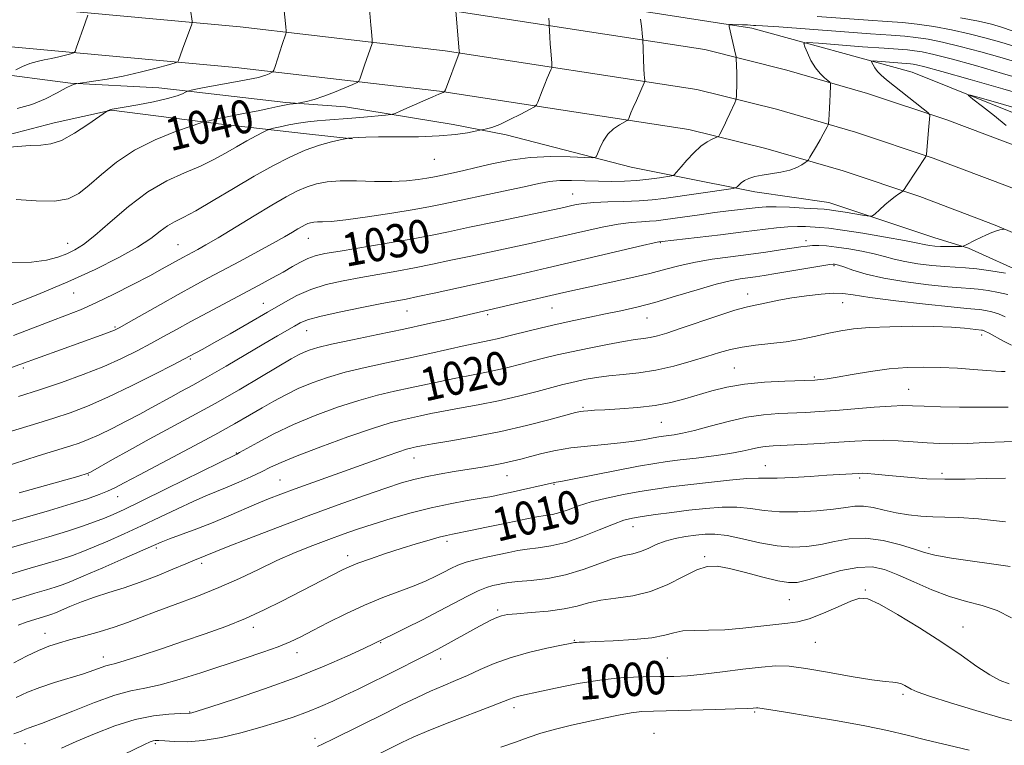
# Model space of a CAD drawing. Extents: x 2122300 to 2125200, y 322300 to 325200.
# Drawn here: x 2124561 to 2124797, y 323037 to 323211 of the extents above; entities that cross this region are included whole.
import ezdxf
from ezdxf.enums import TextEntityAlignment as Align

# ---------------------------------------------------------------- set-up
doc = ezdxf.new("R2010")
doc.units = 0
doc.header["$MEASUREMENT"] = 0
for name, color, linetype, lineweight in [('DTM HARD BREAKLINE', 7, 'Continuous', 0), ('DTM SPOT ELEVATION', 2, 'Continuous', 13), ('INDEX CONTOUR', 41, 'Continuous', 13), ('INDEX CONTOUR LABEL', 244, 'Continuous', 0), ('INTERMEDIATE CONTOUR', 44, 'Continuous', 0)]:
    doc.layers.add(name, color=color, linetype=linetype, lineweight=lineweight)
doc.styles.add('Style-ITALICS', font='ITALICS.shx')

msp = doc.modelspace()

# ---------------------------------------------------------------- linework, layer by layer
at = {"layer": 'DTM HARD BREAKLINE'}
for points in [[(2124557.84, 323223.74, 1047.44), (2124614.69, 323218.52, 1042.88), (2124664.17, 323212.77, 1038.11), (2124725.14, 323203.37, 1032.68), (2124744.87, 323198.49, 1030.91), (2124764.18, 323192.89, 1029.23), (2124783.25, 323186.53, 1027.66), (2124802.06, 323179.42, 1026.18), (2124820.59, 323171.57, 1024.8), (2124838.79, 323162.98, 1023.53), (2124856.65, 323153.69, 1022.36), (2124874.07, 323143.72, 1021.31), (2124879.79, 323140.24, 1020.96), (2124932.47, 323114.16, 1017.24), (2124945.6, 323108.37, 1016.44), (2124958.96, 323103.3, 1015.6), (2124972.58, 323098.95, 1014.72), (2124986.41, 323095.33, 1013.8), (2125000, 323092.523, 1012.877)], [(2124662.08, 323220.25, 1039.02), (2124698.79, 323214.4, 1034.97), (2124736.43, 323208.55, 1031.49), (2124774.94, 323198, 1026.8), (2124812.76, 323182.79, 1024.43), (2124861.34, 323157.44, 1021.76), (2124904.97, 323134.65, 1018.59), (2124935.89, 323117.05, 1016.49), (2124962.86, 323106.36, 1015.21), (2124997.04, 323098.06, 1012.98), (2125000, 323097.623, 1012.744)], [(2124557.01, 323214.02, 1047.64), (2124613.68, 323208.82, 1043.08), (2124662.86, 323203.11, 1038.31), (2124723.22, 323193.8, 1032.88), (2124742.35, 323189.07, 1031.11), (2124761.28, 323183.58, 1029.43), (2124779.98, 323177.34, 1027.86), (2124798.43, 323170.37, 1026.38), (2124816.6, 323162.66, 1025), (2124834.46, 323154.25, 1023.73), (2124851.97, 323145.13, 1022.56), (2124869.12, 323135.32, 1021.51), (2124875.09, 323131.69, 1021.16), (2124928.34, 323105.33, 1017.44), (2124941.9, 323099.35, 1016.64), (2124955.75, 323094.09, 1015.8), (2124969.86, 323089.58, 1014.92), (2124984.19, 323085.83, 1014), (2124998.69, 323082.84, 1013.05), (2125000, 323082.642, 1012.961)], [(2124556.18, 323204.3, 1047.44), (2124612.67, 323199.12, 1042.88), (2124661.55, 323193.45, 1038.11), (2124721.3, 323184.23, 1032.68), (2124739.82, 323179.65, 1030.91), (2124758.38, 323174.27, 1029.23), (2124776.72, 323168.15, 1027.66), (2124794.81, 323161.31, 1026.18), (2124812.62, 323153.76, 1024.8), (2124830.13, 323145.51, 1023.53), (2124847.3, 323136.57, 1022.36), (2124864.17, 323126.92, 1021.31), (2124870.39, 323123.14, 1020.96), (2124924.21, 323096.5, 1017.24), (2124938.2, 323090.32, 1016.44), (2124952.53, 323084.89, 1015.6), (2124967.14, 323080.22, 1014.72), (2124981.97, 323076.33, 1013.8), (2124996.98, 323073.24, 1012.85), (2125000, 323072.783, 1012.653)], [(2124553.3, 323197.91, 1046.55), (2124572.97, 323195.3, 1044.08), (2124594.2, 323194.21, 1042.92), (2124601.92, 323193.33, 1041.88), (2124624.68, 323190.67, 1040.18), (2124638.96, 323189.69, 1039.21), (2124664.79, 323185.44, 1036.47), (2124677.51, 323182.94, 1035.58), (2124707.53, 323175.15, 1033.38), (2124718.32, 323173.06, 1031.91), (2124737.2, 323169.3, 1029.4), (2124754.94, 323166.72, 1028.78), (2124780.32, 323158.23, 1026.85), (2124788.39, 323155.8, 1025.84), (2124802.6, 323149.4, 1024.22)], [(2124502.87, 323190.35, 1043.91), (2124520.46, 323187.98, 1042.89), (2124532.08, 323187.8, 1042.67), (2124540.14, 323184.16, 1042.5), (2124552.43, 323181.51, 1042.43), (2124569.06, 323185.85, 1042.82), (2124582.85, 323188.82, 1041.93), (2124608.52, 323185.62, 1039.68), (2124629.63, 323183.19, 1036.72), (2124640.54, 323181.97, 1035.91)]]:
    msp.add_polyline3d(points, dxfattribs=at)
at = {"layer": 'DTM SPOT ELEVATION'}
for p in [(2124660.28, 323177.06, 1035.2), (2124693.43, 323168.72, 1030.8), (2124572.3, 323156.9, 1038.7), (2124598.8, 323156.6, 1034.9), (2124630.05, 323158.13, 1031.2), (2124714.51, 323157.06, 1025.9), (2124749.41, 323157.6, 1024.5), (2124756.19, 323151.53, 1021.8), (2124573.78, 323144.97, 1035.2), (2124735.43, 323144.75, 1020.6), (2124619.29, 323142.51, 1028.8), (2124758.24, 323142.68, 1019.2), (2124653.72, 323140.72, 1025.2), (2124673.07, 323139.85, 1023.7), (2124688.51, 323141.4, 1023.1), (2124711.27, 323139.04, 1021.2), (2124583.7, 323136.88, 1032.2), (2124629.69, 323135.98, 1025.2), (2124791.6, 323134.91, 1017.5), (2124601.77, 323129.16, 1027.8), (2124561.71, 323126.99, 1031.69), (2124732.25, 323127.04, 1016.9), (2124751.44, 323124.89, 1016.2), (2124774.09, 323121.9, 1014.9), (2124695.93, 323117.56, 1016.2), (2124714.72, 323114.02, 1015.1), (2124612.8, 323106.65, 1020.1), (2124655.37, 323105.46, 1015.3), (2124739.72, 323103.62, 1010.8), (2124577.27, 323101.39, 1023.9), (2124623.22, 323100.19, 1016.9), (2124677.72, 323101.24, 1013.2), (2124762.32, 323100.61, 1009.7), (2124782.1, 323101.77, 1010.4), (2124688.99, 323099.15, 1011.9), (2124584.29, 323096.15, 1021.3), (2124707.97, 323088.94, 1007.28), (2124593.62, 323083.88, 1015.7), (2124663.33, 323085.48, 1009.6), (2124778.93, 323083.97, 1006.4), (2124639.51, 323082.01, 1010.5), (2124725.12, 323081.75, 1004.23), (2124604.47, 323080.19, 1013.6), (2124763.67, 323073.8, 1002.14), (2124745.46, 323071.45, 1003.1), (2124675.46, 323069.02, 1004.3), (2124616.82, 323064.8, 1009.5), (2124787.1, 323064.92, 1002.8), (2124566.85, 323063.37, 1012.7), (2124647.43, 323061.18, 1005.9), (2124693.86, 323061.67, 1002.1), (2124751.71, 323061.26, 1001.1), (2124580.86, 323057.68, 1010.6), (2124627.31, 323058.77, 1007.4), (2124661.82, 323057.25, 1003.4), (2124716.2, 323057.5, 1001.1), (2124772.68, 323048.79, 999.7), (2124679.4, 323045.55, 999.5), (2124601.56, 323044.55, 1006.1), (2124737.12, 323044.55, 997.8), (2124712.97, 323039.39, 996.7), (2124562.08, 323036.89, 1007.2), (2124593.33, 323036.95, 1003.75), (2124631.66, 323038.24, 1002.5)]:
    msp.add_point(p, dxfattribs=at)
at = {"layer": 'INDEX CONTOUR', "flags": 128}
for points, elevation in [([(2124559.978, 323167.47), (2124564.758, 323167.08), (2124569.162, 323167.036), (2124572.44, 323167.609), (2124574.979, 323168.868), (2124577.449, 323170.833), (2124580.417, 323173.452), (2124584.045, 323176.402), (2124588.388, 323179.287), (2124593.344, 323181.767), (2124598.161, 323183.715), (2124601.929, 323185.058), (2124604.012, 323185.776), (2124604.871, 323186.057), (2124605.242, 323186.141), (2124606.286, 323186.334), (2124606.809, 323186.448), (2124607.235, 323186.565), (2124607.933, 323186.74), (2124609.368, 323187.048), (2124614.904, 323188.126), (2124617.991, 323188.738), (2124620.607, 323189.287), (2124622.698, 323189.74), (2124624.324, 323190.077), (2124625.538, 323190.288), (2124626.392, 323190.401), (2124627.249, 323190.486), (2124627.61, 323190.548), (2124628.325, 323190.693), (2124629.633, 323190.976), (2124631.491, 323191.452), (2124633.786, 323192.177), (2124636.35, 323193.156), (2124638.801, 323194.192), (2124640.702, 323195.034), (2124641.751, 323195.522), (2124642.185, 323195.85), (2124642.376, 323196.296), (2124643.011, 323198.228), (2124643.5, 323199.668), (2124645.33, 323204.867), (2124645.404, 323205.279), (2124645.37, 323205.746), (2124645.169, 323207.732), (2124645.031, 323209.236), (2124644.645, 323214.009)], 1040), ([(2124560.558, 323120.168), (2124565.536, 323121.75), (2124570.818, 323123.539), (2124576.071, 323125.448), (2124580.967, 323127.391), (2124585.255, 323129.292), (2124588.988, 323131.123), (2124592.298, 323132.869), (2124595.349, 323134.541), (2124598.439, 323136.256), (2124601.899, 323138.159), (2124605.933, 323140.333), (2124618.124, 323146.824), (2124621.3, 323148.542), (2124623.986, 323150.044), (2124626.234, 323151.35), (2124628.159, 323152.443), (2124629.894, 323153.295), (2124631.662, 323153.912), (2124634.032, 323154.444), (2124637.664, 323155.076), (2124648.977, 323156.936), (2124654.72, 323157.923), (2124659.395, 323158.802), (2124663.702, 323159.691), (2124668.71, 323160.761), (2124675.061, 323162.105), (2124690.594, 323165.371), (2124692.288, 323165.74), (2124693.28, 323165.968), (2124694.404, 323166.214), (2124696.054, 323166.47), (2124698.515, 323166.687), (2124701.917, 323166.836), (2124705.776, 323166.959), (2124709.452, 323167.116), (2124712.517, 323167.358), (2124715.374, 323167.708), (2124731.927, 323170.1), (2124732.67, 323170.276), (2124732.955, 323170.504), (2124733.315, 323170.897), (2124733.882, 323171.409), (2124734.682, 323171.956), (2124735.749, 323172.465), (2124737.141, 323172.916), (2124738.923, 323173.301), (2124743.406, 323173.978), (2124745.539, 323174.442), (2124747.236, 323175.072), (2124748.471, 323175.749), (2124749.274, 323176.301), (2124749.715, 323176.64), (2124750.006, 323176.983), (2124750.397, 323177.624), (2124751.923, 323180.226), (2124752.798, 323181.741), (2124753.554, 323183.074), (2124754.55, 323184.88), (2124754.769, 323185.312), (2124754.865, 323185.712), (2124754.921, 323186.423), (2124755.1, 323189.314), (2124755.19, 323191.034), (2124755.254, 323192.591), (2124755.314, 323194.768), (2124755.302, 323195.271), (2124755.141, 323195.576), (2124754.696, 323195.944), (2124753.88, 323196.6), (2124752.818, 323197.617), (2124751.684, 323199.03), (2124750.637, 323200.804), (2124749.766, 323202.613), (2124749.142, 323204.062), (2124748.946, 323204.851), (2124749.802, 323205.067), (2124752.443, 323204.9), (2124762.981, 323204.077), (2124768.173, 323203.689), (2124773.81, 323203.29), (2124775.455, 323203.116), (2124777.34, 323202.81), (2124780.075, 323202.213), (2124784.23, 323201.153), (2124790.061, 323199.548), (2124796.567, 323197.685), (2124802.43, 323195.942)], 1030), ([(2124557.417, 323083.534), (2124562.734, 323085.091), (2124567.79, 323086.56), (2124572.255, 323087.901), (2124575.882, 323089.086), (2124578.773, 323090.124), (2124581.119, 323091.039), (2124583.226, 323091.917), (2124585.878, 323093.123), (2124589.974, 323095.089), (2124595.976, 323098.03), (2124612.905, 323106.359), (2124613.571, 323106.721), (2124617.922, 323109.154), (2124621.789, 323111.195), (2124626.475, 323113.438), (2124631.694, 323115.627), (2124637.059, 323117.61), (2124642.156, 323119.259), (2124646.674, 323120.496), (2124650.71, 323121.436), (2124654.466, 323122.242), (2124661.645, 323123.822), (2124665.065, 323124.542), (2124668.358, 323125.175), (2124671.565, 323125.777), (2124674.743, 323126.422), (2124677.918, 323127.162), (2124681.031, 323127.952), (2124683.99, 323128.725), (2124686.791, 323129.436), (2124689.739, 323130.14), (2124693.217, 323130.916), (2124697.429, 323131.803), (2124701.829, 323132.682), (2124705.691, 323133.391), (2124708.485, 323133.825), (2124710.465, 323134.088), (2124712.085, 323134.341), (2124713.791, 323134.737), (2124716.027, 323135.403), (2124719.227, 323136.46), (2124728.317, 323139.547), (2124732.399, 323140.874), (2124735.099, 323141.645), (2124736.862, 323142.032), (2124738.428, 323142.318), (2124742.942, 323143.252), (2124746.008, 323143.816), (2124749.519, 323144.346), (2124753.037, 323144.758), (2124756.032, 323144.964), (2124758.277, 323144.894), (2124760.75, 323144.554), (2124764.732, 323143.962), (2124770.973, 323143.169), (2124778.111, 323142.344), (2124784.254, 323141.677), (2124788.004, 323141.307), (2124789.941, 323141.138), (2124791.138, 323141.022), (2124792.468, 323140.825), (2124794.001, 323140.496), (2124795.61, 323139.997), (2124797.218, 323139.314)], 1020), ([(2124559.99, 323048.033), (2124562.72, 323049.247), (2124565.645, 323050.415), (2124569.138, 323051.586), (2124576.107, 323053.713), (2124578.572, 323054.53), (2124581.496, 323055.566), (2124582.467, 323055.832), (2124583.797, 323056.172), (2124586.151, 323056.858), (2124589.976, 323058.079), (2124594.851, 323059.694), (2124600.139, 323061.477), (2124605.309, 323063.252), (2124610.257, 323065.049), (2124614.983, 323066.946), (2124619.478, 323068.988), (2124623.697, 323071.08), (2124638.222, 323078.608), (2124639.859, 323079.365), (2124641.962, 323080.197), (2124644.952, 323081.269), (2124648.562, 323082.496), (2124652.353, 323083.73), (2124655.922, 323084.842), (2124659.026, 323085.765), (2124661.461, 323086.45), (2124663.163, 323086.883), (2124664.646, 323087.201), (2124669.386, 323088.139), (2124672.813, 323088.837), (2124676.361, 323089.578), (2124682.471, 323090.877), (2124684.879, 323091.335), (2124686.849, 323091.64), (2124688.59, 323091.923), (2124690.357, 323092.35), (2124692.387, 323093.042), (2124694.853, 323093.928), (2124697.907, 323094.892), (2124701.606, 323095.828), (2124705.642, 323096.683), (2124709.611, 323097.414), (2124713.258, 323098), (2124716.927, 323098.507), (2124721.11, 323099.023), (2124726.063, 323099.598), (2124731.095, 323100.134), (2124735.281, 323100.498), (2124738.028, 323100.606), (2124740.091, 323100.578), (2124742.561, 323100.583), (2124746.199, 323100.747), (2124750.457, 323101.017), (2124754.461, 323101.289), (2124762.031, 323101.752), (2124762.904, 323101.76), (2124764.102, 323101.698), (2124765.945, 323101.551), (2124768.396, 323101.327), (2124774.653, 323100.729), (2124778.429, 323100.464), (2124782.756, 323100.336), (2124787.629, 323100.399), (2124792.643, 323100.535), (2124797.286, 323100.589)], 1010), ([(2124647.344, 323034.678), (2124652.484, 323037.215), (2124655.227, 323038.484), (2124658.94, 323040.052), (2124663.98, 323042.044), (2124674.008, 323045.907), (2124678.325, 323047.623), (2124679.214, 323047.947), (2124680.218, 323048.222), (2124681.912, 323048.613), (2124684.834, 323049.268), (2124689.306, 323050.258), (2124694.772, 323051.36), (2124700.457, 323052.274), (2124705.706, 323052.779), (2124710.349, 323052.968), (2124714.339, 323053.013), (2124717.733, 323053.069), (2124721.016, 323053.229), (2124724.778, 323053.57), (2124729.383, 323054.126), (2124734.288, 323054.76), (2124738.725, 323055.29), (2124742.213, 323055.555), (2124745.434, 323055.475), (2124749.359, 323054.989), (2124754.594, 323054.102), (2124760.28, 323053.074), (2124765.194, 323052.234), (2124768.423, 323051.813), (2124770.289, 323051.665), (2124771.425, 323051.546), (2124772.357, 323051.268), (2124773.184, 323050.864), (2124774.638, 323049.968), (2124776.087, 323049.334), (2124779.073, 323048.291), (2124784.079, 323046.713), (2124790.202, 323044.876), (2124796.197, 323043.159), (2124801.09, 323041.81)], 1000)]:
    msp.add_lwpolyline(points, dxfattribs=dict(at, elevation=elevation))
at = {"layer": 'INTERMEDIATE CONTOUR', "flags": 128}
for points, elevation in [([(2124556.29, 323179.821), (2124563.29, 323180.371), (2124565.913, 323180.474), (2124568.256, 323180.749), (2124570.844, 323181.616), (2124573.988, 323183.321), (2124577.192, 323185.391), (2124581.893, 323188.66), (2124582.061, 323188.755), (2124582.297, 323188.872), (2124582.589, 323188.985), (2124583.004, 323189.089), (2124583.946, 323189.261), (2124585.901, 323189.601), (2124589.117, 323190.171), (2124592.894, 323190.884), (2124596.291, 323191.619), (2124598.585, 323192.27), (2124599.899, 323192.79), (2124600.569, 323193.155), (2124600.906, 323193.353), (2124601.121, 323193.451), (2124601.393, 323193.53), (2124601.933, 323193.669), (2124603.049, 323193.917), (2124605.076, 323194.316), (2124608.154, 323194.88), (2124614.754, 323196.058), (2124616.84, 323196.443), (2124618.126, 323196.719), (2124619.028, 323196.979), (2124619.878, 323197.292), (2124620.651, 323197.612), (2124621.235, 323197.871), (2124621.568, 323198.06), (2124621.789, 323198.432), (2124622.087, 323199.308), (2124623.805, 323204.588), (2124624.693, 323207.186), (2124624.774, 323207.476), (2124624.769, 323207.911), (2124624.674, 323208.865), (2124623.951, 323215.874)], 1042), ([(2124554.364, 323152.267), (2124563.668, 323152.425), (2124567.211, 323152.859), (2124569.951, 323153.588), (2124572.135, 323154.438), (2124574.05, 323155.34), (2124576.13, 323156.638), (2124578.848, 323158.783), (2124582.529, 323162.016), (2124586.905, 323165.764), (2124591.559, 323169.25), (2124596.116, 323171.885), (2124600.371, 323173.832), (2124604.161, 323175.444), (2124607.385, 323177.008), (2124610.191, 323178.556), (2124612.791, 323180.059), (2124615.311, 323181.471), (2124617.549, 323182.68), (2124619.215, 323183.563), (2124620.165, 323184.051), (2124620.814, 323184.3), (2124621.718, 323184.527), (2124623.29, 323184.891), (2124625.378, 323185.339), (2124627.687, 323185.767), (2124629.966, 323186.091), (2124632.138, 323186.321), (2124634.174, 323186.49), (2124640.492, 323186.964), (2124643.364, 323187.201), (2124648.562, 323187.654), (2124649.902, 323187.798), (2124650.863, 323188.059), (2124652.267, 323188.663), (2124657.498, 323190.997), (2124659.947, 323192.076), (2124661.387, 323192.693), (2124662.415, 323193.091), (2124662.674, 323193.218), (2124662.755, 323193.304), (2124662.921, 323193.695), (2124666.268, 323202.494), (2124666.289, 323202.614), (2124666.26, 323203.058), (2124665.401, 323212.621)], 1038), ([(2124558.288, 323141.96), (2124565.161, 323144.668), (2124572.345, 323147.661), (2124578.935, 323150.658), (2124584.575, 323153.49), (2124589.044, 323156.014), (2124592.233, 323158.119), (2124594.48, 323159.801), (2124596.23, 323161.089), (2124597.935, 323162.077), (2124600.054, 323163.146), (2124603.052, 323164.741), (2124607.212, 323167.156), (2124612.082, 323170.067), (2124617.029, 323172.994), (2124621.543, 323175.536), (2124625.606, 323177.619), (2124629.322, 323179.247), (2124632.731, 323180.436), (2124635.624, 323181.245), (2124637.721, 323181.741), (2124639.326, 323182.096), (2124639.523, 323182.118), (2124642.038, 323182.306), (2124643.869, 323182.387), (2124646.895, 323182.438), (2124651.33, 323182.45), (2124656.476, 323182.496), (2124661.405, 323182.667), (2124665.356, 323183.019), (2124668.234, 323183.45), (2124670.109, 323183.823), (2124671.621, 323184.137), (2124672.066, 323184.214), (2124672.831, 323184.365), (2124674.087, 323184.728), (2124675.953, 323185.454), (2124678.425, 323186.608), (2124681.017, 323187.912), (2124683.117, 323189.004), (2124684.291, 323189.645), (2124684.809, 323190.107), (2124685.113, 323190.783), (2124686.142, 323193.481), (2124686.776, 323195.078), (2124687.376, 323196.518), (2124688.255, 323198.518), (2124688.451, 323198.999), (2124688.501, 323199.421), (2124688.447, 323200.144), (2124688.192, 323203.067), (2124688.062, 323204.789), (2124687.971, 323206.328), (2124687.842, 323209.327), (2124687.79, 323209.909), (2124687.713, 323210.918)], 1036), ([(2124559.335, 323134.848), (2124568.316, 323138.269), (2124572.004, 323139.662), (2124575.392, 323141.009), (2124579.069, 323142.632), (2124583.413, 323144.732), (2124587.952, 323147.039), (2124591.999, 323149.16), (2124595.029, 323150.791), (2124599.934, 323153.511), (2124603.518, 323155.438), (2124605.478, 323156.546), (2124608.395, 323158.269), (2124617.025, 323163.517), (2124621.334, 323166.107), (2124624.761, 323168.079), (2124627.457, 323169.482), (2124629.762, 323170.479), (2124632.017, 323171.206), (2124634.551, 323171.684), (2124637.699, 323171.905), (2124641.639, 323171.891), (2124645.96, 323171.784), (2124650.104, 323171.754), (2124653.606, 323171.926), (2124656.387, 323172.232), (2124658.466, 323172.559), (2124659.93, 323172.824), (2124661.145, 323173.069), (2124664.495, 323173.781), (2124667.07, 323174.348), (2124670.278, 323175.093), (2124674.106, 323176.001), (2124678.464, 323176.885), (2124683.247, 323177.515), (2124688.245, 323177.732), (2124692.85, 323177.661), (2124696.354, 323177.494), (2124698.279, 323177.428), (2124699.083, 323177.662), (2124699.453, 323178.395), (2124699.969, 323179.734), (2124700.77, 323181.411), (2124701.886, 323183.065), (2124703.291, 323184.397), (2124704.725, 323185.368), (2124706.513, 323186.345), (2124706.782, 323186.562), (2124706.912, 323186.836), (2124707.105, 323187.338), (2124707.445, 323188.183), (2124707.99, 323189.47), (2124708.752, 323191.208), (2124710.612, 323195.386), (2124710.741, 323195.782), (2124710.737, 323196.077), (2124710.695, 323196.575), (2124710.635, 323197.441), (2124710.564, 323198.804), (2124710.302, 323205.808), (2124710.176, 323207.207), (2124710.057, 323208.345), (2124709.901, 323209.556), (2124709.717, 323210.672)], 1034), ([(2124559.854, 323198.505), (2124561.474, 323199.301), (2124563.246, 323200.031), (2124564.981, 323200.541), (2124566.689, 323200.902), (2124568.427, 323201.242), (2124570.206, 323201.648), (2124571.832, 323202.066), (2124573.065, 323202.401), (2124573.75, 323202.625), (2124574.091, 323202.962), (2124574.38, 323203.701), (2124576.533, 323209.808), (2124577.191, 323211.605)], 1046), ([(2124560.224, 323189.223), (2124563.733, 323190.247), (2124567.01, 323191.603), (2124569.834, 323193.024), (2124571.976, 323194.188), (2124573.293, 323194.855), (2124573.965, 323195.129), (2124574.251, 323195.197), (2124578.541, 323195.774), (2124581.768, 323196.281), (2124585.615, 323197.017), (2124589.739, 323197.972), (2124593.577, 323198.964), (2124596.515, 323199.764), (2124598.125, 323200.22), (2124598.749, 323200.479), (2124598.925, 323200.765), (2124599.889, 323203.461), (2124602.112, 323209.523), (2124602.213, 323209.928), (2124602.188, 323210.219), (2124601.76, 323212.924)], 1044), ([(2124752.093, 323211.295), (2124764.332, 323210.435), (2124768.901, 323210.149), (2124772.568, 323209.89), (2124776.099, 323209.511), (2124780.072, 323208.9), (2124784.353, 323208.093), (2124788.618, 323207.163), (2124792.621, 323206.166), (2124796.408, 323205.095), (2124800.098, 323203.93)], 1034), ([(2124786.493, 323211.033), (2124790.812, 323210.168), (2124793.901, 323209.474), (2124796.328, 323208.8), (2124798.931, 323207.924)], 1036), ([(2124558.874, 323127.181), (2124560.881, 323127.876), (2124580.329, 323134.884), (2124582.296, 323135.605), (2124583.59, 323136.12), (2124584.866, 323136.758), (2124586.941, 323137.922), (2124594.595, 323142.274), (2124598.852, 323144.667), (2124602.55, 323146.701), (2124605.963, 323148.539), (2124613.704, 323152.671), (2124617.919, 323154.942), (2124621.621, 323156.97), (2124624.356, 323158.518), (2124626.246, 323159.625), (2124627.56, 323160.409), (2124628.539, 323160.973), (2124629.309, 323161.373), (2124629.968, 323161.658), (2124630.612, 323161.867), (2124631.336, 323162.003), (2124632.235, 323162.066), (2124633.483, 323162.081), (2124635.57, 323162.187), (2124639.065, 323162.546), (2124644.236, 323163.26), (2124650.117, 323164.172), (2124655.443, 323165.058), (2124659.348, 323165.764), (2124662.587, 323166.416), (2124676.865, 323169.436), (2124681.805, 323170.496), (2124685.339, 323171.267), (2124687.928, 323171.747), (2124690.352, 323171.977), (2124693.213, 323172.008), (2124696.419, 323171.926), (2124699.701, 323171.824), (2124702.846, 323171.786), (2124705.864, 323171.846), (2124708.82, 323172.025), (2124711.711, 323172.325), (2124714.276, 323172.669), (2124717.229, 323173.127), (2124717.655, 323173.239), (2124717.828, 323173.383), (2124719.488, 323175.298), (2124720.874, 323176.865), (2124722.547, 323178.645), (2124724.245, 323180.229), (2124725.741, 323181.303), (2124726.941, 323181.926), (2124728.239, 323182.428), (2124728.49, 323182.653), (2124728.749, 323183.113), (2124729.778, 323185.127), (2124730.469, 323186.537), (2124731.19, 323188.065), (2124732.345, 323190.594), (2124732.618, 323191.223), (2124732.725, 323191.636), (2124732.758, 323192.189), (2124732.79, 323193.158), (2124732.822, 323194.496), (2124732.836, 323196.087), (2124732.819, 323197.784), (2124732.722, 323201.248), (2124732.665, 323201.699), (2124732.531, 323202.302), (2124731.027, 323208.894), (2124730.979, 323209.255), (2124731.176, 323209.382), (2124731.784, 323209.387), (2124734.201, 323209.326), (2124735.375, 323209.286), (2124736.869, 323209.2), (2124737.365, 323209.188), (2124739.007, 323209.099), (2124742.896, 323208.828), (2124757.621, 323207.708), (2124764.882, 323207.17), (2124769.868, 323206.829), (2124773.138, 323206.594), (2124775.778, 323206.313), (2124778.707, 323205.855), (2124782.214, 323205.153), (2124786.424, 323204.158), (2124791.341, 323202.857), (2124796.488, 323201.39), (2124801.264, 323199.936)], 1032), ([(2124558.052, 323111.601), (2124565.198, 323113.766), (2124569.03, 323114.972), (2124572.911, 323116.289), (2124577.107, 323117.895), (2124581.969, 323120.01), (2124587.61, 323122.711), (2124593.195, 323125.519), (2124597.654, 323127.816), (2124603.102, 323130.683), (2124604.725, 323131.569), (2124607.397, 323133.052), (2124611.296, 323135.244), (2124615.839, 323137.832), (2124620.256, 323140.397), (2124623.983, 323142.599), (2124627.281, 323144.405), (2124630.618, 323145.862), (2124634.356, 323147.022), (2124638.433, 323147.962), (2124642.685, 323148.765), (2124651.255, 323150.249), (2124655.531, 323151.031), (2124659.82, 323151.896), (2124664.26, 323152.847), (2124669.018, 323153.881), (2124683.589, 323156.981), (2124686.991, 323157.725), (2124689.868, 323158.379), (2124696.586, 323159.946), (2124700.577, 323160.82), (2124704.349, 323161.525), (2124707.477, 323161.929), (2124709.964, 323162.113), (2124711.92, 323162.21), (2124713.516, 323162.338), (2124715.165, 323162.544), (2124720.358, 323163.292), (2124723.913, 323163.79), (2124727.543, 323164.277), (2124730.852, 323164.694), (2124737.985, 323165.552), (2124739.869, 323165.695), (2124742.267, 323165.713), (2124745.496, 323165.591), (2124748.979, 323165.391), (2124753.773, 323165.078), (2124755.065, 323164.956), (2124756.575, 323164.739), (2124758.833, 323164.371), (2124763.511, 323163.578), (2124764.728, 323163.402), (2124765.377, 323163.518), (2124766.016, 323164.027), (2124767.063, 323164.968), (2124768.389, 323166.136), (2124769.73, 323167.271), (2124770.86, 323168.16), (2124771.724, 323168.786), (2124772.308, 323169.182), (2124772.649, 323169.435), (2124772.98, 323169.837), (2124773.586, 323170.733), (2124778.223, 323177.751), (2124778.29, 323177.903), (2124778.345, 323178.289), (2124778.925, 323184.943), (2124779.105, 323187.583), (2124779.057, 323187.858), (2124778.651, 323188.269), (2124777.538, 323189.169), (2124768.784, 323196.123), (2124767.471, 323197.219), (2124766.559, 323198.125), (2124765.927, 323198.974), (2124765.513, 323199.72), (2124765.266, 323200.273), (2124765.191, 323200.568), (2124765.513, 323200.65), (2124766.504, 323200.588), (2124772.402, 323200.133), (2124774.516, 323199.984), (2124775.133, 323199.918), (2124775.974, 323199.766), (2124777.936, 323199.272), (2124782.036, 323198.148), (2124788.782, 323196.239), (2124796.647, 323193.98), (2124803.597, 323191.948)], 1028), ([(2124797.422, 323185.177), (2124794.618, 323187.478), (2124791.768, 323189.726), (2124789.491, 323191.49), (2124788.377, 323192.417), (2124788.907, 323192.49), (2124791.535, 323191.769), (2124802.117, 323188.73)], 1026), ([(2124556.327, 323103.075), (2124565.274, 323105.921), (2124573.049, 323108.347), (2124575.044, 323109.024), (2124577.239, 323109.871), (2124579.854, 323111.019), (2124583.004, 323112.539), (2124586.391, 323114.262), (2124589.613, 323115.96), (2124592.372, 323117.455), (2124597.088, 323120.053), (2124599.507, 323121.36), (2124602.342, 323122.908), (2124605.904, 323124.915), (2124610.328, 323127.487), (2124619.354, 323132.809), (2124622.651, 323134.734), (2124626.725, 323137.09), (2124628.086, 323137.847), (2124629.839, 323138.549), (2124632.816, 323139.368), (2124637.486, 323140.41), (2124642.889, 323141.514), (2124647.706, 323142.454), (2124653.534, 323143.562), (2124656.343, 323144.14), (2124660.245, 323144.991), (2124669.326, 323147), (2124679.923, 323149.298), (2124683.388, 323150.079), (2124687.45, 323151.019), (2124710.183, 323156.364), (2124713.036, 323157.023), (2124714.151, 323157.267), (2124714.918, 323157.371), (2124728.923, 323158.976), (2124734.482, 323159.642), (2124742.373, 323160.633), (2124745.092, 323160.891), (2124747.383, 323160.968), (2124749.356, 323160.927), (2124752.736, 323160.746), (2124754.891, 323160.544), (2124758.226, 323160.096), (2124763.086, 323159.329), (2124768.473, 323158.417), (2124773.056, 323157.597), (2124775.857, 323157.05), (2124778.178, 323156.536), (2124779.133, 323156.385), (2124780.31, 323156.265), (2124781.727, 323156.188), (2124783.345, 323156.159), (2124784.919, 323156.159), (2124786.151, 323156.172), (2124786.853, 323156.195), (2124787.288, 323156.294), (2124787.828, 323156.553), (2124789.995, 323157.652), (2124791.38, 323158.329), (2124792.758, 323158.971), (2124794.029, 323159.521), (2124795.108, 323159.931), (2124795.928, 323160.167), (2124796.502, 323160.273), (2124797.06, 323160.327)], 1026), ([(2124560.66, 323097.076), (2124574.743, 323101.026), (2124577.269, 323101.794), (2124577.393, 323101.849), (2124577.625, 323101.968), (2124578.363, 323102.378), (2124583.108, 323105.06), (2124587.18, 323107.343), (2124591.886, 323109.933), (2124602.145, 323115.464), (2124607.688, 323118.524), (2124613.426, 323121.81), (2124618.802, 323124.961), (2124625.971, 323129.194), (2124627.696, 323130.16), (2124628.923, 323130.765), (2124630.259, 323131.301), (2124632.302, 323131.92), (2124635.648, 323132.729), (2124640.649, 323133.798), (2124646.698, 323135.044), (2124652.947, 323136.348), (2124658.653, 323137.594), (2124663.491, 323138.69), (2124679.626, 323142.396), (2124691.369, 323145.133), (2124694.65, 323145.884), (2124698.292, 323146.684), (2124702.687, 323147.619), (2124707.437, 323148.647), (2124711.946, 323149.697), (2124715.798, 323150.701), (2124719.288, 323151.623), (2124722.892, 323152.433), (2124726.956, 323153.114), (2124731.317, 323153.704), (2124735.68, 323154.257), (2124739.768, 323154.807), (2124743.349, 323155.322), (2124748.229, 323156.064), (2124749.7, 323156.261), (2124751.013, 323156.363), (2124752.514, 323156.379), (2124754.384, 323156.282), (2124756.759, 323156.033), (2124759.683, 323155.609), (2124762.83, 323155.054), (2124765.783, 323154.426), (2124768.266, 323153.775), (2124770.572, 323153.141), (2124773.139, 323152.553), (2124776.253, 323152.041), (2124779.597, 323151.633), (2124782.704, 323151.354), (2124787.664, 323151.061), (2124790.398, 323150.802), (2124793.784, 323150.333), (2124797.27, 323149.771)], 1024), ([(2124556.536, 323089.599), (2124567.947, 323092.871), (2124573.184, 323094.412), (2124577.094, 323095.654), (2124579.861, 323096.644), (2124581.879, 323097.481), (2124583.627, 323098.316), (2124585.889, 323099.499), (2124589.528, 323101.431), (2124601.498, 323107.75), (2124607.596, 323111.017), (2124612.342, 323113.639), (2124615.951, 323115.704), (2124618.941, 323117.449), (2124621.765, 323119.07), (2124624.622, 323120.609), (2124627.644, 323122.07), (2124630.961, 323123.454), (2124634.679, 323124.764), (2124638.902, 323125.994), (2124643.675, 323127.151), (2124648.815, 323128.267), (2124654.082, 323129.383), (2124659.213, 323130.512), (2124667.671, 323132.414), (2124670.395, 323132.988), (2124673.838, 323133.681), (2124675.347, 323134.033), (2124679.42, 323135.065), (2124682.415, 323135.808), (2124685.95, 323136.657), (2124689.785, 323137.538), (2124693.707, 323138.39), (2124697.601, 323139.202), (2124701.377, 323139.974), (2124705.022, 323140.731), (2124708.824, 323141.603), (2124713.146, 323142.744), (2124718.166, 323144.228), (2124723.319, 323145.802), (2124727.857, 323147.128), (2124731.227, 323147.961), (2124733.647, 323148.408), (2124737.303, 323148.906), (2124739.382, 323149.222), (2124742.199, 323149.681), (2124753.226, 323151.541), (2124755.117, 323151.844), (2124755.933, 323151.946), (2124756.242, 323151.939), (2124756.561, 323151.881), (2124757.223, 323151.69), (2124758.51, 323151.253), (2124760.674, 323150.501), (2124763.841, 323149.551), (2124768.101, 323148.569), (2124773.365, 323147.699), (2124778.823, 323147), (2124783.479, 323146.515), (2124786.639, 323146.252), (2124788.803, 323146.1), (2124790.768, 323145.912), (2124793.126, 323145.58), (2124795.636, 323145.133), (2124797.849, 323144.638)], 1022), ([(2124558.3, 323077.469), (2124563.357, 323078.98), (2124567.471, 323080.186), (2124570.774, 323081.18), (2124573.461, 323082.064), (2124575.936, 323082.983), (2124578.66, 323084.095), (2124581.986, 323085.519), (2124585.847, 323087.231), (2124590.066, 323089.172), (2124594.444, 323091.254), (2124598.672, 323093.28), (2124602.413, 323095.025), (2124605.454, 323096.343), (2124610.62, 323098.433), (2124613.405, 323099.625), (2124616.229, 323100.898), (2124618.79, 323102.113), (2124620.989, 323103.202), (2124623.546, 323104.395), (2124627.386, 323105.988), (2124633.045, 323108.149), (2124639.518, 323110.499), (2124645.41, 323112.524), (2124649.673, 323113.842), (2124652.606, 323114.606), (2124656.998, 323115.568), (2124659.425, 323116.082), (2124662.459, 323116.67), (2124666.321, 323117.363), (2124670.817, 323118.185), (2124675.647, 323119.164), (2124680.49, 323120.292), (2124684.938, 323121.424), (2124691.093, 323123.048), (2124692.934, 323123.502), (2124694.646, 323123.886), (2124696.699, 323124.31), (2124699.196, 323124.748), (2124702.147, 323125.143), (2124705.548, 323125.478), (2124709.337, 323125.878), (2124713.442, 323126.51), (2124717.742, 323127.477), (2124721.925, 323128.635), (2124725.635, 323129.776), (2124728.65, 323130.734), (2124731.311, 323131.488), (2124734.093, 323132.057), (2124737.353, 323132.48), (2124740.973, 323132.86), (2124744.713, 323133.321), (2124748.36, 323133.948), (2124751.798, 323134.665), (2124754.939, 323135.359), (2124757.803, 323135.936), (2124760.852, 323136.384), (2124764.66, 323136.714), (2124769.569, 323136.928), (2124774.998, 323137.018), (2124780.135, 323136.97), (2124784.314, 323136.789), (2124787.432, 323136.546), (2124791.508, 323136.132), (2124791.808, 323136.072), (2124792.367, 323135.858), (2124793.369, 323135.356), (2124796.824, 323133.456), (2124798.775, 323132.483)], 1018), ([(2124556.266, 323070.506), (2124560.839, 323071.93), (2124564.47, 323073.024), (2124567.21, 323073.832), (2124569.293, 323074.459), (2124571.04, 323075.042), (2124573.1, 323075.842), (2124576.201, 323077.152), (2124580.746, 323079.12), (2124585.815, 323081.339), (2124592.912, 323084.478), (2124594.749, 323085.266), (2124596.729, 323086.038), (2124603.305, 323088.485), (2124607.203, 323090.001), (2124610.945, 323091.551), (2124617.58, 323094.423), (2124620.47, 323095.625), (2124623.437, 323096.785), (2124626.909, 323098.071), (2124631.168, 323099.597), (2124640.714, 323102.978), (2124648.928, 323105.92), (2124651.796, 323106.93), (2124653.599, 323107.526), (2124654.616, 323107.818), (2124655.235, 323107.959), (2124655.89, 323108.097), (2124657.205, 323108.342), (2124659.852, 323108.799), (2124664.272, 323109.547), (2124669.977, 323110.569), (2124676.247, 323111.824), (2124682.383, 323113.238), (2124687.771, 323114.605), (2124694.174, 323116.317), (2124695.344, 323116.597), (2124696.082, 323116.701), (2124697.063, 323116.777), (2124698.667, 323116.874), (2124701.201, 323117.013), (2124704.816, 323117.222), (2124709.049, 323117.55), (2124713.279, 323118.049), (2124717.03, 323118.752), (2124720.389, 323119.615), (2124726.851, 323121.544), (2124730.451, 323122.443), (2124734.65, 323123.162), (2124739.517, 323123.63), (2124744.336, 323123.89), (2124751.532, 323124.138), (2124752.172, 323124.184), (2124753.016, 323124.266), (2124754.48, 323124.46), (2124756.918, 323124.846), (2124760.53, 323125.466), (2124764.892, 323126.174), (2124769.427, 323126.783), (2124773.685, 323127.142), (2124777.727, 323127.257), (2124781.743, 323127.173), (2124785.821, 323126.944), (2124789.646, 323126.652), (2124792.8, 323126.392), (2124794.982, 323126.234), (2124796.351, 323126.162), (2124797.184, 323126.143)], 1016), ([(2124560.443, 323065.382), (2124562.637, 323066.157), (2124564.482, 323066.742), (2124567.812, 323067.739), (2124568.508, 323067.971), (2124569.374, 323068.31), (2124572.859, 323069.797), (2124575.605, 323070.916), (2124578.776, 323072.083), (2124582.199, 323073.187), (2124585.845, 323074.318), (2124589.72, 323075.623), (2124593.752, 323077.173), (2124597.554, 323078.757), (2124600.66, 323080.089), (2124602.742, 323080.962), (2124610.426, 323084.039), (2124615.766, 323086.136), (2124622.618, 323088.786), (2124630.037, 323091.589), (2124637.17, 323094.197), (2124643.52, 323096.445), (2124648.681, 323098.215), (2124652.439, 323099.443), (2124655.352, 323100.279), (2124658.169, 323100.928), (2124661.461, 323101.556), (2124665.045, 323102.17), (2124671.717, 323103.263), (2124674.476, 323103.737), (2124676.874, 323104.194), (2124678.985, 323104.663), (2124681.048, 323105.179), (2124683.342, 323105.782), (2124686.093, 323106.487), (2124689.322, 323107.21), (2124692.995, 323107.844), (2124697.026, 323108.314), (2124701.123, 323108.682), (2124704.942, 323109.044), (2124708.194, 323109.468), (2124710.813, 323109.904), (2124712.788, 323110.272), (2124714.167, 323110.516), (2124715.233, 323110.676), (2124717.776, 323110.997), (2124719.816, 323111.354), (2124722.673, 323112.016), (2124726.448, 323113.043), (2124730.775, 323114.206), (2124735.164, 323115.201), (2124739.219, 323115.804), (2124742.901, 323116.099), (2124749.418, 323116.387), (2124752.707, 323116.578), (2124756.535, 323116.855), (2124765.805, 323117.615), (2124769.838, 323117.901), (2124772.688, 323118.008), (2124775.025, 323117.971), (2124777.812, 323117.856), (2124781.725, 323117.725), (2124786.295, 323117.623), (2124790.765, 323117.59), (2124794.574, 323117.635), (2124797.942, 323117.629)], 1014), ([(2124559.403, 323056.321), (2124562.46, 323057.883), (2124565.345, 323059.281), (2124567.783, 323060.289), (2124570.101, 323061.051), (2124572.781, 323061.794), (2124576.142, 323062.701), (2124579.865, 323063.747), (2124583.475, 323064.858), (2124586.666, 323065.989), (2124589.829, 323067.213), (2124593.527, 323068.632), (2124598.145, 323070.323), (2124603.342, 323072.248), (2124608.599, 323074.342), (2124613.506, 323076.535), (2124618.101, 323078.731), (2124622.534, 323080.829), (2124626.901, 323082.741), (2124631.097, 323084.444), (2124634.965, 323085.925), (2124638.443, 323087.2), (2124641.846, 323088.376), (2124645.59, 323089.587), (2124649.954, 323090.915), (2124654.723, 323092.262), (2124659.551, 323093.483), (2124664.114, 323094.462), (2124668.175, 323095.215), (2124671.515, 323095.79), (2124674.042, 323096.241), (2124676.173, 323096.66), (2124678.451, 323097.147), (2124689.087, 323099.54), (2124689.48, 323099.606), (2124690.644, 323099.82), (2124693.395, 323100.352), (2124703.941, 323102.434), (2124709.276, 323103.457), (2124713.163, 323104.146), (2124716.168, 323104.595), (2124719.255, 323104.978), (2124723.11, 323105.433), (2124727.311, 323105.96), (2124731.152, 323106.522), (2124734.099, 323107.081), (2124736.285, 323107.581), (2124738.012, 323107.963), (2124739.612, 323108.193), (2124741.554, 323108.333), (2124748.259, 323108.668), (2124752.813, 323108.92), (2124757.289, 323109.196), (2124761.155, 323109.463), (2124764.594, 323109.656), (2124767.971, 323109.706), (2124771.539, 323109.571), (2124775.14, 323109.326), (2124778.509, 323109.077), (2124781.512, 323108.913), (2124784.529, 323108.861), (2124788.063, 323108.935), (2124792.405, 323109.126), (2124796.97, 323109.337), (2124800.95, 323109.446)], 1012), ([(2124559.415, 323039.273), (2124561.132, 323039.95), (2124562.219, 323040.405), (2124563.098, 323040.754), (2124564.207, 323041.135), (2124566.028, 323041.781), (2124569.06, 323042.947), (2124573.549, 323044.756), (2124578.737, 323046.796), (2124583.615, 323048.52), (2124587.478, 323049.557), (2124590.834, 323050.223), (2124594.493, 323051.009), (2124599.052, 323052.282), (2124604.244, 323053.919), (2124614.624, 323057.34), (2124619.114, 323058.852), (2124622.835, 323060.184), (2124625.715, 323061.355), (2124628.264, 323062.562), (2124631.135, 323064.042), (2124634.81, 323065.952), (2124639.081, 323068.089), (2124643.564, 323070.166), (2124647.915, 323071.955), (2124655.429, 323074.795), (2124658.297, 323075.988), (2124660.62, 323077.069), (2124662.535, 323078.044), (2124664.204, 323078.92), (2124665.891, 323079.713), (2124667.885, 323080.441), (2124670.369, 323081.121), (2124673.111, 323081.747), (2124678.116, 323082.804), (2124680.301, 323083.224), (2124682.586, 323083.567), (2124685.199, 323083.87), (2124688.245, 323084.332), (2124691.795, 323085.193), (2124695.815, 323086.583), (2124699.831, 323088.192), (2124703.261, 323089.6), (2124705.744, 323090.501), (2124707.795, 323091.024), (2124710.149, 323091.412), (2124713.354, 323091.86), (2124717.217, 323092.368), (2124721.357, 323092.886), (2124725.439, 323093.355), (2124729.316, 323093.66), (2124732.885, 323093.677), (2124736.135, 323093.344), (2124739.403, 323092.867), (2124743.118, 323092.514), (2124747.514, 323092.492), (2124752.067, 323092.744), (2124756.057, 323093.15), (2124758.979, 323093.583), (2124761.182, 323093.89), (2124763.225, 323093.91), (2124765.559, 323093.545), (2124768.201, 323092.94), (2124771.055, 323092.304), (2124774.025, 323091.809), (2124777.006, 323091.484), (2124779.891, 323091.318), (2124782.716, 323091.276), (2124786.104, 323091.186), (2124790.824, 323090.852), (2124797.267, 323090.147)], 1008), ([(2124570.808, 323035.811), (2124574.377, 323037.419), (2124578.774, 323039.305), (2124583.646, 323041.18), (2124588.516, 323042.696), (2124592.942, 323043.597), (2124596.623, 323044.006), (2124599.29, 323044.141), (2124601.714, 323044.223), (2124602.082, 323044.31), (2124603.411, 323044.725), (2124606.634, 323045.764), (2124612.317, 323047.627), (2124619.565, 323050.092), (2124627.116, 323052.834), (2124633.871, 323055.542), (2124639.382, 323057.941), (2124643.362, 323059.769), (2124648.347, 323062.114), (2124650.192, 323063.011), (2124653.381, 323064.589), (2124657.405, 323066.614), (2124661.54, 323068.748), (2124668.261, 323072.336), (2124670.77, 323073.577), (2124672.763, 323074.375), (2124674.336, 323074.842), (2124675.604, 323075.126), (2124676.738, 323075.357), (2124678.146, 323075.575), (2124680.293, 323075.8), (2124683.495, 323076.076), (2124687.467, 323076.548), (2124691.777, 323077.385), (2124696.02, 323078.661), (2124703.255, 323081.303), (2124705.852, 323082.031), (2124707.914, 323082.481), (2124709.725, 323082.973), (2124711.537, 323083.739), (2124713.475, 323084.659), (2124715.628, 323085.521), (2124718.041, 323086.161), (2124720.561, 323086.607), (2124722.988, 323086.931), (2124725.225, 323087.166), (2124727.587, 323087.194), (2124730.49, 323086.856), (2124734.198, 323086.08), (2124738.372, 323085.131), (2124742.519, 323084.361), (2124746.261, 323084.05), (2124749.676, 323084.185), (2124752.959, 323084.684), (2124756.293, 323085.415), (2124759.831, 323086.049), (2124763.715, 323086.205), (2124767.962, 323085.638), (2124772.084, 323084.622), (2124775.468, 323083.567), (2124777.844, 323082.776), (2124780.324, 323082.134), (2124784.365, 323081.425), (2124798.394, 323079.403)], 1006), ([(2124583.299, 323033.149), (2124590.739, 323036.732), (2124592.132, 323037.36), (2124592.795, 323037.588), (2124593.346, 323037.683), (2124594.17, 323037.69), (2124595.593, 323037.599), (2124597.87, 323037.441), (2124600.97, 323037.394), (2124604.794, 323037.676), (2124609.198, 323038.433), (2124613.867, 323039.544), (2124618.444, 323040.81), (2124622.637, 323042.071), (2124626.422, 323043.313), (2124629.842, 323044.555), (2124632.957, 323045.818), (2124635.913, 323047.131), (2124638.875, 323048.521), (2124641.972, 323050.009), (2124645.187, 323051.576), (2124648.465, 323053.197), (2124659.287, 323058.65), (2124660.991, 323059.53), (2124662.857, 323060.536), (2124670.221, 323064.654), (2124672.29, 323065.772), (2124673.958, 323066.62), (2124675.285, 323067.22), (2124676.415, 323067.612), (2124677.826, 323067.873), (2124680.083, 323068.093), (2124683.523, 323068.358), (2124687.576, 323068.723), (2124691.445, 323069.239), (2124694.564, 323069.925), (2124697.296, 323070.665), (2124700.233, 323071.313), (2124703.817, 323071.804), (2124707.89, 323072.399), (2124712.142, 323073.442), (2124716.277, 323075.128), (2124720.054, 323077.044), (2124723.243, 323078.63), (2124725.767, 323079.441), (2124728.146, 323079.505), (2124731.049, 323078.965), (2124734.889, 323077.997), (2124739.059, 323076.896), (2124742.696, 323075.987), (2124745.237, 323075.542), (2124747.314, 323075.618), (2124749.861, 323076.22), (2124753.522, 323077.274), (2124757.799, 323078.417), (2124761.907, 323079.209), (2124765.289, 323079.296), (2124768.296, 323078.677), (2124771.508, 323077.438), (2124775.344, 323075.714), (2124779.593, 323073.839), (2124783.88, 323072.199), (2124787.911, 323071.041), (2124791.681, 323070.07), (2124795.259, 323068.853), (2124798.727, 323067.109)], 1004), ([(2124632.275, 323036.24), (2124633.615, 323036.885), (2124635.922, 323038.043), (2124648.554, 323044.272), (2124652.592, 323046.279), (2124656.141, 323048.019), (2124659.355, 323049.519), (2124662.382, 323050.823), (2124665.318, 323052.042), (2124668.248, 323053.302), (2124671.28, 323054.69), (2124674.613, 323056.137), (2124678.471, 323057.533), (2124682.906, 323058.776), (2124687.284, 323059.798), (2124690.796, 323060.539), (2124692.87, 323060.966), (2124693.866, 323061.159), (2124694.376, 323061.221), (2124694.993, 323061.25), (2124696.314, 323061.295), (2124698.932, 323061.391), (2124703.144, 323061.579), (2124708.056, 323061.886), (2124712.477, 323062.34), (2124715.55, 323062.935), (2124717.755, 323063.532), (2124719.905, 323063.958), (2124722.659, 323064.106), (2124726.061, 323064.128), (2124729.994, 323064.242), (2124734.283, 323064.598), (2124742.197, 323065.515), (2124745.047, 323065.793), (2124747.513, 323066.15), (2124750.23, 323066.893), (2124753.612, 323068.208), (2124757.177, 323069.765), (2124760.221, 323071.11), (2124762.329, 323071.826), (2124764.253, 323071.658), (2124767.031, 323070.388), (2124771.377, 323067.929), (2124776.688, 323064.708), (2124782.033, 323061.279), (2124786.65, 323058.132), (2124790.452, 323055.471), (2124793.519, 323053.436), (2124795.983, 323052.099), (2124798.167, 323051.251)], 1002), ([(2124676.232, 323036.061), (2124679.74, 323037.291), (2124682.768, 323038.404), (2124685.842, 323039.432), (2124689.362, 323040.401), (2124693.212, 323041.324), (2124700.942, 323043.058), (2124704.431, 323043.793), (2124707.464, 323044.334), (2124710.054, 323044.629), (2124712.848, 323044.759), (2124721.916, 323044.966), (2124727.64, 323045.123), (2124732.461, 323045.274), (2124735.369, 323045.392), (2124736.732, 323045.475), (2124737.589, 323045.549), (2124737.921, 323045.534), (2124738.386, 323045.469), (2124741.016, 323045.019), (2124744.549, 323044.447), (2124750.196, 323043.553), (2124756.98, 323042.435), (2124763.582, 323041.238), (2124769.026, 323040.074), (2124773.713, 323038.928), (2124778.389, 323037.759), (2124783.539, 323036.55), (2124788.6, 323035.404)], 998)]:
    msp.add_lwpolyline(points, dxfattribs=dict(at, elevation=elevation))

# ---------------------------------------------------------------- texts
at = {"layer": 'INDEX CONTOUR LABEL', "style": 'Style-ITALICS', "width": 0.875}
for s, rotation, p in [('1040', 13.7, (2124596.038, 323182.856, 1040)), ('1030', 10.4, (2124638.333, 323155.186, 1030)), ('1020', 12.6, (2124657.157, 323122.832, 1020)), ('1010', 13.5, (2124674.467, 323089.182, 1010)), ('1000', 4.3, (2124694.772, 323051.36, 1000))]:
    msp.add_text(s, height=8, rotation=rotation, dxfattribs=at).set_placement(p, align=Align.MIDDLE_LEFT)

doc.saveas('drawing.dxf')
